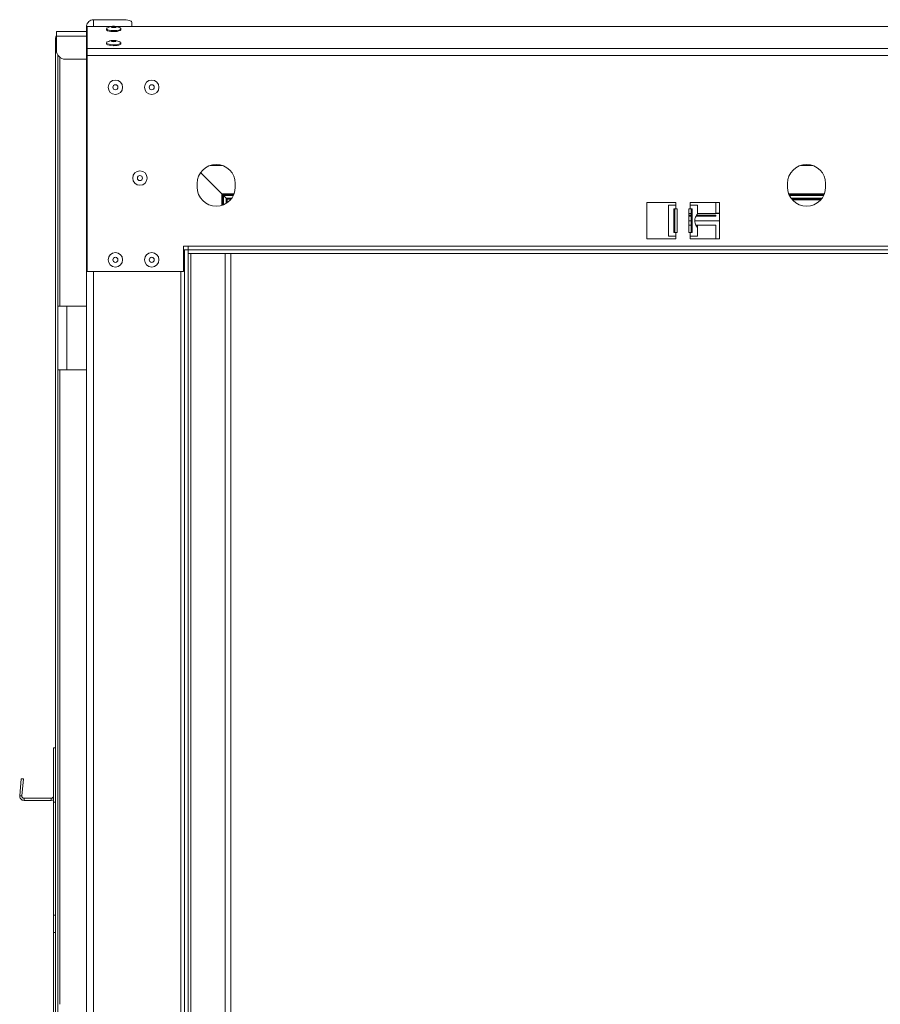
# Model space of a CAD drawing. Units: millimetres. Extents: x 194 to 4904, y 68 to 4041.
# Drawn here: x 904 to 1378, y 2793 to 3335 of the extents above; entities that cross this region are included whole.
import ezdxf

# ---------------------------------------------------------------- set-up
doc = ezdxf.new("R2010")
doc.units = ezdxf.units.MM
doc.header["$LTSCALE"] = 20

msp = doc.modelspace()

# ---------------------------------------------------------------- linework, layer by layer
at = {"color": 7, "linetype": 'Continuous', "lineweight": 15}
for p, q in [((960.98, 3335.29), (944.98, 3335.29)), ((965.98, 3331.55), (965.98, 3334)), ((924.48, 3326.31), (924.48, 3328.71)), ((924.48, 3328.71), (940.98, 3328.71)), ((940.98, 3317.61), (940.98, 3331.15)), ((941.48, 3331.55), (941.48, 3319.4)), ((941.48, 3331.55), (954.86, 3331.55)), ((952.01, 3330.31), (952.01, 3329.77)), ((957.19, 3331.55), (2117.86, 3331.55)), ((959.96, 3329.77), (959.96, 3330.31)), ((924.05, 3325.11), (924.05, 2301.91)), ((924.48, 3326.31), (924.48, 3318.51)), ((941.48, 3317.61), (940.98, 3317.61)), ((940.98, 3315.61), (940.98, 3317.61)), ((941.48, 3319.4), (941.48, 3315.54)), ((941.48, 3319.4), (2133.48, 3319.4)), ((952.01, 3322.54), (952.01, 3322.01)), ((959.96, 3322.01), (959.96, 3322.54)), ((925.25, 3315.84), (925.25, 2301.91)), ((929.48, 3313.51), (940.98, 3313.51)), ((940.98, 2311.11), (940.98, 3315.61)), ((940.98, 3315.61), (941.48, 3315.61)), ((941.48, 3315.54), (941.48, 3196.61)), ((941.48, 3315.54), (2133.48, 3315.54)), ((1003.85, 3251.08), (1015.53, 3239.4)), ((1001.98, 3245.11), (1001.98, 3243.11)), ((1022.98, 3243.11), (1022.98, 3245.11)), ((1326.98, 3245.11), (1326.98, 3243.11)), ((1347.98, 3243.11), (1347.98, 3245.11)), ((1015.53, 3239.4), (1016.13, 3238.8)), ((1015.53, 3239.4), (1016.13, 3238.8)), ((1022.06, 3238.8), (1016.13, 3238.8)), ((1016.13, 3238.8), (1016.43, 3238.5)), ((1016.13, 3238.8), (1016.13, 3233.26)), ((1016.13, 3238.8), (1016.43, 3238.5)), ((1016.43, 3238.5), (1017.93, 3237)), ((1017.93, 3237), (1018.53, 3236.4)), ((1017.93, 3237), (1018.53, 3236.4)), ((1020.56, 3236.4), (1018.53, 3236.4)), ((1018.53, 3236.4), (1018.53, 3234.52)), ((1347.06, 3238.8), (1327.9, 3238.8)), ((1345.56, 3236.4), (1329.4, 3236.4)), ((1345.29, 3236.09), (1329.67, 3236.09)), ((1265.48, 3234.61), (1249.48, 3234.61)), ((1249.48, 3234.61), (1249.48, 3214.61)), ((1261.48, 3233.11), (1261.48, 3216.11)), ((1265.48, 3233.11), (1261.48, 3233.11)), ((1264.44, 3231.11), (1265.48, 3231.11)), ((1264.44, 3218.11), (1264.44, 3231.11)), ((1264.96, 3218.11), (1264.96, 3231.11)), ((1265.48, 3233.11), (1265.48, 3234.61)), ((1265.48, 3233.11), (1265.48, 3231.11)), ((1266.23, 3231.11), (1265.48, 3231.11)), ((1266.23, 3218.11), (1266.23, 3231.11)), ((1272.73, 3231.11), (1272.73, 3218.11)), ((1273.48, 3231.11), (1272.73, 3231.11)), ((1289.48, 3234.61), (1273.48, 3234.61)), ((1273.48, 3234.61), (1273.48, 3233.11)), ((1273.48, 3231.11), (1273.48, 3233.11)), ((1277.48, 3233.11), (1273.48, 3233.11)), ((1273.48, 3231.11), (1274.53, 3231.11)), ((1274, 3231.11), (1274, 3218.11)), ((1274.53, 3231.11), (1274.53, 3218.11)), ((1277.48, 3228.78), (1277.48, 3233.11)), ((1287.48, 3234.41), (1287.49, 3234.61)), ((1287.48, 3234.1), (1287.48, 3234.41)), ((1287.48, 3228.76), (1287.48, 3234.1)), ((1289.48, 3214.61), (1289.48, 3234.61)), ((1274, 3228.56), (1272.73, 3228.56)), ((1274, 3227.7), (1272.73, 3227.7)), ((1272.73, 3227.15), (1274, 3227.15)), ((1276.67, 3227.15), (1287.48, 3227.15)), ((1287.48, 3227.7), (1277, 3227.7)), ((1289.48, 3228.56), (1277.4, 3228.56)), ((1277.48, 3228.56), (1277.48, 3228.78)), ((1287.48, 3228.56), (1287.48, 3228.76)), ((1287.48, 3227.15), (1287.48, 3227.7)), ((1274, 3222.16), (1272.73, 3222.16)), ((1287.48, 3222.16), (1276.59, 3222.16)), ((1277.48, 3220.43), (1277.48, 3222.16)), ((1277.48, 3216.11), (1277.48, 3220.43)), ((1287.48, 3214.61), (1287.48, 3222.16)), ((1249.48, 3214.61), (1265.48, 3214.61)), ((1261.48, 3216.11), (1265.48, 3216.11)), ((1265.48, 3218.11), (1264.44, 3218.11)), ((1265.48, 3218.11), (1265.48, 3216.11)), ((1265.48, 3218.11), (1266.23, 3218.11)), ((1265.48, 3214.61), (1265.48, 3216.11)), ((1272.73, 3218.11), (1273.48, 3218.11)), ((1273.48, 3216.11), (1273.48, 3218.11)), ((1274.53, 3218.11), (1273.48, 3218.11)), ((1273.48, 3216.11), (1273.48, 3214.61)), ((1273.48, 3216.11), (1277.48, 3216.11)), ((1273.48, 3214.61), (1289.48, 3214.61)), ((994.48, 3210.61), (996.98, 3210.61)), ((994.48, 3210.61), (994.48, 3196.61)), ((996.98, 3208.61), (996.98, 3210.61)), ((996.98, 3210.61), (2077.98, 3210.61)), ((994.48, 3208.61), (994.98, 3208.61)), ((994.98, 3208.61), (996.98, 3208.61)), ((994.98, 2341.11), (994.98, 3208.61)), ((996.98, 2341.11), (996.98, 3208.61)), ((996.98, 3208.61), (996.98, 3206.61)), ((996.98, 3208.61), (2077.98, 3208.61)), ((996.98, 3206.61), (2077.98, 3206.61)), ((1020.48, 2343.11), (1020.48, 3206.61)), ((994.48, 3196.61), (941.48, 3196.61)), ((925.25, 3177.51), (930.25, 3177.51)), ((930.25, 3177.51), (930.25, 3142.51)), ((940.98, 3177.51), (930.25, 3177.51)), ((930.25, 3142.51), (925.25, 3142.51)), ((930.25, 3142.51), (940.98, 3142.51)), ((924.05, 2934.51), (922.85, 2934.51)), ((922.85, 2904.51), (922.85, 2934.51)), ((905.1, 2917.46), (904.28, 2908.11)), ((905.1, 2917.46), (906.3, 2917.36)), ((906.3, 2917.36), (905.48, 2908.01)), ((904.28, 2908.11), (905.48, 2908.01)), ((921.65, 2906.71), (906.67, 2906.71)), ((906.67, 2905.51), (906.67, 2906.71)), ((921.65, 2905.51), (906.67, 2905.51)), ((921.65, 2905.51), (921.65, 2906.71)), ((924.05, 2904.51), (922.85, 2904.51)), ((922.85, 2842.33), (922.85, 2904.51)), ((922.85, 2832.71), (922.85, 2842.33)), ((922.85, 2842.33), (924.05, 2842.33)), ((924.05, 2832.71), (922.85, 2832.71)), ((922.85, 2769.51), (922.85, 2832.71))]:
    msp.add_line(p, q, dxfattribs=at)
at = {"color": 8, "linetype": 'Continuous', "lineweight": 15}
for p, q in [((944.98, 3331.55), (944.98, 3335.29)), ((924.48, 3325.11), (924.05, 3325.11)), ((924.48, 3326.31), (940.98, 3326.31)), ((926.45, 3314.53), (926.45, 3177.51)), ((1015.69, 3255.1), (1009.27, 3255.1)), ((1340.69, 3255.1), (1334.27, 3255.1)), ((1022.31, 3239.4), (1015.53, 3239.4)), ((1015.53, 3239.4), (1015.53, 3233.06)), ((1021.92, 3238.5), (1016.43, 3238.5)), ((1016.43, 3238.5), (1016.43, 3233.38)), ((1021.03, 3237), (1017.93, 3237)), ((1017.93, 3237), (1017.93, 3234.13)), ((1347.31, 3239.4), (1327.66, 3239.4)), ((1346.92, 3238.5), (1328.05, 3238.5)), ((1346.03, 3237), (1328.94, 3237)), ((1289.48, 3228.76), (1287.48, 3228.76)), ((1274, 3224.56), (1272.73, 3224.56)), ((1289.48, 3224.56), (1275.91, 3224.56)), ((998.48, 2343.11), (998.48, 3206.61)), ((1017.48, 2343.11), (1017.48, 3206.61)), ((944.98, 2353.11), (944.98, 3196.61)), ((992.98, 2353.11), (992.98, 3196.61)), ((926.45, 3142.51), (926.45, 2793.26))]:
    msp.add_line(p, q, dxfattribs=at)
at = {"color": 7, "linetype": 'Continuous', "lineweight": 15, "flags": 128}
for points in [[(965.98, 3334), (965.89, 3334.25), (965.6, 3334.49), (965.14, 3334.71), (964.52, 3334.91), (963.76, 3335.07), (962.9, 3335.19), (961.96, 3335.27), (960.98, 3335.29)], [(952.01, 3330.31), (952.18, 3330.61), (952.51, 3330.81)], [(959.46, 3330.81), (959.56, 3330.75), (959.91, 3330.46), (959.91, 3330.15), (959.56, 3329.86), (958.9, 3329.61), (957.97, 3329.42), (956.87, 3329.3), (955.69, 3329.28), (954.53, 3329.35), (953.5, 3329.5), (952.7, 3329.73), (952.18, 3330), (952.01, 3330.31), (952.01, 3330.31)], [(959.96, 3329.77), (959.91, 3329.62), (959.56, 3329.33), (958.9, 3329.08), (957.97, 3328.88), (956.87, 3328.77), (955.69, 3328.75), (954.53, 3328.82), (953.5, 3328.97), (952.7, 3329.2), (952.18, 3329.47), (952.01, 3329.77)], [(954.58, 3331.32), (954.69, 3331.46), (954.99, 3331.58), (955.45, 3331.66), (955.98, 3331.68), (956.52, 3331.66), (956.97, 3331.58), (957.28, 3331.46), (957.38, 3331.32), (957.28, 3331.18), (956.97, 3331.06), (956.52, 3330.99), (955.98, 3330.96), (955.45, 3330.99), (954.99, 3331.06), (954.69, 3331.18), (954.58, 3331.32)], [(952.01, 3322.54), (952.18, 3322.84), (952.51, 3323.04)], [(959.46, 3323.04), (959.56, 3322.99), (959.91, 3322.69), (959.91, 3322.39), (959.56, 3322.1), (958.9, 3321.84), (957.97, 3321.65), (956.87, 3321.54), (955.69, 3321.52), (954.53, 3321.58), (953.5, 3321.74), (952.7, 3321.96), (952.18, 3322.24), (952.01, 3322.54), (952.01, 3322.54)], [(954.58, 3323.56), (954.69, 3323.69), (954.99, 3323.81), (955.45, 3323.89), (955.98, 3323.92), (956.52, 3323.89), (956.97, 3323.81), (957.28, 3323.69), (957.38, 3323.56), (957.28, 3323.42), (956.97, 3323.3), (956.52, 3323.22), (955.98, 3323.19), (955.45, 3323.22), (954.99, 3323.3), (954.69, 3323.42), (954.58, 3323.56)], [(959.96, 3322.01), (959.91, 3321.86), (959.56, 3321.56), (958.9, 3321.31), (957.97, 3321.12), (956.87, 3321.01), (955.69, 3320.98), (954.53, 3321.05), (953.5, 3321.21), (952.7, 3321.43), (952.18, 3321.71), (952.01, 3322.01)], [(1287.55, 3234.61), (1287.52, 3234.49), (1287.48, 3234.1)]]:
    msp.add_lwpolyline(points, dxfattribs=at)
at = {"color": 7, "linetype": 'Continuous', "lineweight": 15}
for centre, radius in [((956.98, 3298.11), 3.98), ((976.98, 3298.11), 3.98), ((956.98, 3298.11), 1.4), ((976.98, 3298.11), 1.4), ((970.48, 3248.11), 3.97), ((970.48, 3248.11), 1.4), ((956.98, 3203.11), 3.98), ((956.98, 3203.11), 1.4), ((976.98, 3203.11), 3.98), ((976.98, 3203.11), 1.4)]:
    msp.add_circle(centre, radius, dxfattribs=at)
for centre, radius, start, end in [((955.98, 3327.13), 4.09, 75.2118, 104.7882), ((926.45, 3325.11), 2.4, 145.281, 180), ((955.98, 3319.36), 4.09, 75.2128, 104.7872), ((929.48, 3318.51), 5, 180, 270), ((1012.48, 3245.11), 10.5, 0, 180), ((1337.48, 3245.11), 10.5, 0, 180), ((1012.48, 3243.11), 10.5, 180, 0), ((1337.48, 3243.11), 10.5, 180, 0), ((906.67, 2907.91), 2.4, 175, 270), ((906.67, 2907.91), 1.2, 175, 270), ((921.65, 2907.91), 1.2, 270, 0), ((921.65, 2907.91), 2.4, 270, 300)]:
    msp.add_arc(centre, radius, start, end, dxfattribs=at)
for points, knots in [([(940.98, 3331.15), (941.03, 3331.61), (941.12, 3332.53), (941.83, 3333.76), (942.87, 3334.7), (943.99, 3335.19), (944.71, 3335.26), (944.98, 3335.29)], [0, 0, 0, 0, 0.217802, 0.435613, 0.653425, 0.871236, 1, 1, 1, 1]), ([(955.93, 3331.68), (955.74, 3331.67), (955.07, 3331.65), (953.95, 3331.4), (953.03, 3331.01), (952.55, 3330.81)], [0, 0, 0, 0, 0.162679, 0.565759, 1, 1, 1, 1]), ([(959.4, 3330.81), (959.19, 3330.91), (958.65, 3331.17), (957.79, 3331.44), (956.89, 3331.62), (956.29, 3331.7), (955.98, 3331.68), (955.93, 3331.68)], [0, 0, 0, 0, 0.189129, 0.489909, 0.744882, 0.964836, 1, 1, 1, 1]), ([(955.93, 3323.91), (955.74, 3323.9), (955.07, 3323.88), (953.95, 3323.64), (953.03, 3323.25), (952.55, 3323.05)], [0, 0, 0, 0, 0.162679, 0.565759, 1, 1, 1, 1]), ([(959.4, 3323.05), (959.19, 3323.15), (958.65, 3323.41), (957.79, 3323.67), (956.89, 3323.86), (956.29, 3323.93), (955.98, 3323.91), (955.93, 3323.91)], [0, 0, 0, 0, 0.189129, 0.489909, 0.744882, 0.964836, 1, 1, 1, 1]), ([(1277.48, 3220.43), (1277.46, 3220.55), (1277.43, 3220.78), (1277.12, 3221.32), (1276.59, 3222.09), (1276.03, 3223.28), (1275.87, 3224.41), (1275.95, 3225.33), (1276.18, 3226.24), (1276.67, 3227.23), (1277.32, 3228.13), (1277.42, 3228.55), (1277.48, 3228.78)], [0, 0, 0, 0, 0.079649, 0.152155, 0.278776, 0.390279, 0.500692, 0.561675, 0.622815, 0.74386, 0.85853, 1, 1, 1, 1])]:
    msp.add_open_spline(points, degree=3, knots=knots, dxfattribs=at)

doc.saveas('drawing.dxf')
